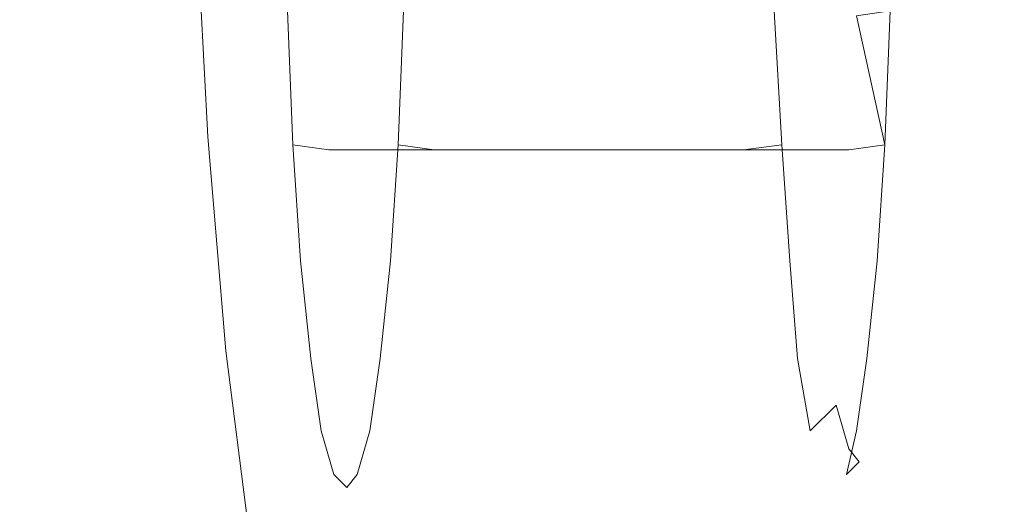
# Model space of a CAD drawing. Extents: x -748 to 748, y -352 to 353.
# Drawn here: x -669 to -631, y -29 to -10 of the extents above; entities that cross this region are included whole.
import ezdxf

# ---------------------------------------------------------------- set-up
doc = ezdxf.new("R2010")
doc.units = 0
doc.header["$LTSCALE"] = 500
doc.header["$MEASUREMENT"] = 0
doc.layers.add('CHROM', color=7, linetype='Continuous')
doc.layers.add('SEKWANA', color=7, linetype='Continuous')

msp = doc.modelspace()

# ---------------------------------------------------------------- linework, layer by layer
at = {"layer": 'CHROM', "lineweight": 0}
for points, invisible_edges in [([(-638.1, -13.4, 116.5), (-636.2, 3.5, 91.7), (-638.3, -8.6, 119.4), (-638.1, -13.4, 116.5)], 15), ([(-637.8, -17.6, 112.7), (-636.2, 3.5, 91.7), (-638.1, -13.4, 116.5), (-637.8, -17.6, 112.7)], 15), ([(-637.5, -21, 108.2), (-636.2, 3.5, 91.7), (-637.8, -17.6, 112.7), (-637.5, -21, 108.2)], 15), ([(-637.1, -23.6, 103), (-636.2, 3.5, 91.7), (-637.5, -21, 108.2), (-637.1, -23.6, 103)], 15), ([(-636.6, -25.2, 97.5), (-636.2, 3.5, 91.7), (-637.1, -23.6, 103), (-636.6, -25.2, 97.5)], 15), ([(-636.2, -25.7, 91.7), (-636.2, 3.5, 91.7), (-636.6, -25.2, 97.5), (-636.2, -25.7, 91.7)], 15), ([(-635.8, -25.2, 85.9), (-636.2, 3.5, 91.7), (-636.2, -25.7, 91.7), (-635.8, -25.2, 85.9)], 15), ([(-635.4, -23.6, 80.3), (-636.2, 3.5, 91.7), (-635.8, -25.2, 85.9), (-635.4, -23.6, 80.3)], 15), ([(-635, -21, 75.2), (-636.2, 3.5, 91.7), (-635.4, -23.6, 80.3), (-635, -21, 75.2)], 15), ([(-634.6, -17.6, 70.6), (-636.2, 3.5, 91.7), (-635, -21, 75.2), (-634.6, -17.6, 70.6)], 15), ([(-634.3, -13.4, 66.9), (-636.2, 3.5, 91.7), (-634.6, -17.6, 70.6), (-634.3, -13.4, 66.9)], 15), ([(-634.1, -8.6, 64), (-636.2, 3.5, 91.7), (-634.3, -13.4, 66.9), (-634.1, -8.6, 64)], 15), ([(-638.5, -14.2, 117.6), (-638.3, -8.6, 119.4), (-638.8, -9.2, 120.7), (-638.5, -14.2, 117.6)], 15), ([(-638.1, -13.4, 116.5), (-638.3, -8.6, 119.4), (-638.5, -14.2, 117.6), (-638.1, -13.4, 116.5)], 15), ([(-634.1, -8.6, 64), (-634.3, -13.4, 66.9), (-634.4, -9.2, 62.6), (-634.1, -8.6, 64)], 15), ([(-639.6, -14.8, 118.5), (-638.8, -9.2, 120.7), (-639.9, -9.6, 121.6), (-639.6, -14.8, 118.5)], 11), ([(-638.5, -14.2, 117.6), (-638.8, -9.2, 120.7), (-639.6, -14.8, 118.5), (-638.5, -14.2, 117.6)], 15), ([(-634.4, -9.2, 62.6), (-634.6, -14.2, 65.6), (-635.4, -9.6, 61.5), (-634.4, -9.2, 62.6)], 15), ([(-634.4, -9.2, 62.6), (-634.3, -13.4, 66.9), (-634.6, -14.2, 65.6), (-634.4, -9.2, 62.6)], 15), ([(-658.6, -14.8, 116.9), (-657.4, -9.8, 120.5), (-658.8, -9.6, 120.1), (-658.6, -14.8, 116.9)], 11), ([(-657.2, -15, 117.3), (-657.4, -9.8, 120.5), (-658.6, -14.8, 116.9), (-657.2, -15, 117.3)], 11), ([(-657.2, -15, 117.3), (-641.3, -9.8, 121.8), (-657.4, -9.8, 120.5), (-657.2, -15, 117.3)], 15), ([(-641.1, -15, 118.7), (-641.3, -9.8, 121.8), (-657.2, -15, 117.3), (-641.1, -15, 118.7)], 11), ([(-654.3, -9.6, 59.9), (-653.1, -15, 62.9), (-654.5, -14.8, 63.1), (-654.3, -9.6, 59.9)], 11), ([(-652.8, -9.8, 59.7), (-653.1, -15, 62.9), (-654.3, -9.6, 59.9), (-652.8, -9.8, 59.7)], 15), ([(-652.8, -9.8, 59.7), (-637, -15, 64.2), (-653.1, -15, 62.9), (-652.8, -9.8, 59.7)], 15), ([(-636.7, -9.8, 61.1), (-637, -15, 64.2), (-652.8, -9.8, 59.7), (-636.7, -9.8, 61.1)], 15), ([(-641.1, -15, 118.7), (-639.9, -9.6, 121.6), (-641.3, -9.8, 121.8), (-641.1, -15, 118.7)], 15), ([(-639.6, -14.8, 118.5), (-639.9, -9.6, 121.6), (-641.1, -15, 118.7), (-639.6, -14.8, 118.5)], 11), ([(-636.7, -9.8, 61.1), (-635.6, -14.8, 64.7), (-637, -15, 64.2), (-636.7, -9.8, 61.1)], 14), ([(-635.4, -9.6, 61.5), (-635.6, -14.8, 64.7), (-636.7, -9.8, 61.1), (-635.4, -9.6, 61.5)], 11), ([(-635.4, -9.6, 61.5), (-634.6, -14.2, 65.6), (-635.6, -14.8, 64.7), (-635.4, -9.6, 61.5)], 11), ([(-638.2, -18.6, 113.6), (-638.1, -13.4, 116.5), (-638.5, -14.2, 117.6), (-638.2, -18.6, 113.6)], 15), ([(-637.8, -17.6, 112.7), (-638.1, -13.4, 116.5), (-638.2, -18.6, 113.6), (-637.8, -17.6, 112.7)], 15), ([(-634.3, -13.4, 66.9), (-634.6, -17.6, 70.6), (-634.6, -14.2, 65.6), (-634.3, -13.4, 66.9)], 15), ([(-639.3, -19.3, 114.4), (-638.5, -14.2, 117.6), (-639.6, -14.8, 118.5), (-639.3, -19.3, 114.4)], 11), ([(-638.2, -18.6, 113.6), (-638.5, -14.2, 117.6), (-639.3, -19.3, 114.4), (-638.2, -18.6, 113.6)], 15), ([(-634.6, -14.2, 65.6), (-634.9, -18.6, 69.6), (-635.6, -14.8, 64.7), (-634.6, -14.2, 65.6)], 15), ([(-634.6, -14.2, 65.6), (-634.6, -17.6, 70.6), (-634.9, -18.6, 69.6), (-634.6, -14.2, 65.6)], 15), ([(-658.3, -19.3, 112.8), (-657.2, -15, 117.3), (-658.6, -14.8, 116.9), (-658.3, -19.3, 112.8)], 11), ([(-654.5, -14.8, 63.1), (-653.4, -19.6, 67.1), (-654.8, -19.3, 67.2), (-654.5, -14.8, 63.1)], 11), ([(-653.1, -15, 62.9), (-653.4, -19.6, 67.1), (-654.5, -14.8, 63.1), (-653.1, -15, 62.9)], 11), ([(-640.8, -19.6, 114.5), (-639.6, -14.8, 118.5), (-641.1, -15, 118.7), (-640.8, -19.6, 114.5)], 15), ([(-639.3, -19.3, 114.4), (-639.6, -14.8, 118.5), (-640.8, -19.6, 114.5), (-639.3, -19.3, 114.4)], 15), ([(-635.6, -14.8, 64.7), (-635.9, -19.3, 68.8), (-637, -15, 64.2), (-635.6, -14.8, 64.7)], 11), ([(-635.6, -14.8, 64.7), (-634.9, -18.6, 69.6), (-635.9, -19.3, 68.8), (-635.6, -14.8, 64.7)], 11), ([(-656.9, -19.6, 113.1), (-657.2, -15, 117.3), (-658.3, -19.3, 112.8), (-656.9, -19.6, 113.1)], 15), ([(-656.9, -19.6, 113.1), (-641.1, -15, 118.7), (-657.2, -15, 117.3), (-656.9, -19.6, 113.1)], 15), ([(-640.8, -19.6, 114.5), (-641.1, -15, 118.7), (-656.9, -19.6, 113.1), (-640.8, -19.6, 114.5)], 15), ([(-653.1, -15, 62.9), (-637.3, -19.6, 68.4), (-653.4, -19.6, 67.1), (-653.1, -15, 62.9)], 15), ([(-637, -15, 64.2), (-637.3, -19.6, 68.4), (-653.1, -15, 62.9), (-637, -15, 64.2)], 11), ([(-637, -15, 64.2), (-635.9, -19.3, 68.8), (-637.3, -19.6, 68.4), (-637, -15, 64.2)], 15), ([(-637.9, -22.3, 108.9), (-637.8, -17.6, 112.7), (-638.2, -18.6, 113.6), (-637.9, -22.3, 108.9)], 15), ([(-637.5, -21, 108.2), (-637.8, -17.6, 112.7), (-637.9, -22.3, 108.9), (-637.5, -21, 108.2)], 15), ([(-634.6, -17.6, 70.6), (-635, -21, 75.2), (-634.9, -18.6, 69.6), (-634.6, -17.6, 70.6)], 15), ([(-639, -23.1, 109.4), (-638.2, -18.6, 113.6), (-639.3, -19.3, 114.4), (-639, -23.1, 109.4)], 11), ([(-637.9, -22.3, 108.9), (-638.2, -18.6, 113.6), (-639, -23.1, 109.4), (-637.9, -22.3, 108.9)], 15), ([(-634.9, -18.6, 69.6), (-635.3, -22.3, 74.4), (-635.9, -19.3, 68.8), (-634.9, -18.6, 69.6)], 15), ([(-634.9, -18.6, 69.6), (-635, -21, 75.2), (-635.3, -22.3, 74.4), (-634.9, -18.6, 69.6)], 15), ([(-657.9, -23.1, 107.9), (-656.9, -19.6, 113.1), (-658.3, -19.3, 112.8), (-657.9, -23.1, 107.9)], 11), ([(-654.8, -19.3, 67.2), (-653.8, -23.5, 72), (-655.2, -23.1, 72.1), (-654.8, -19.3, 67.2)], 11), ([(-653.4, -19.6, 67.1), (-653.8, -23.5, 72), (-654.8, -19.3, 67.2), (-653.4, -19.6, 67.1)], 15), ([(-640.4, -23.5, 109.5), (-639.3, -19.3, 114.4), (-640.8, -19.6, 114.5), (-640.4, -23.5, 109.5)], 15), ([(-639, -23.1, 109.4), (-639.3, -19.3, 114.4), (-640.4, -23.5, 109.5), (-639, -23.1, 109.4)], 15), ([(-635.9, -19.3, 68.8), (-636.3, -23.1, 73.7), (-637.3, -19.6, 68.4), (-635.9, -19.3, 68.8)], 15), ([(-635.9, -19.3, 68.8), (-635.3, -22.3, 74.4), (-636.3, -23.1, 73.7), (-635.9, -19.3, 68.8)], 11), ([(-656.5, -23.5, 108.2), (-656.9, -19.6, 113.1), (-657.9, -23.1, 107.9), (-656.5, -23.5, 108.2)], 15), ([(-656.5, -23.5, 108.2), (-640.8, -19.6, 114.5), (-656.9, -19.6, 113.1), (-656.5, -23.5, 108.2)], 15), ([(-640.4, -23.5, 109.5), (-640.8, -19.6, 114.5), (-656.5, -23.5, 108.2), (-640.4, -23.5, 109.5)], 15), ([(-653.4, -19.6, 67.1), (-637.7, -23.5, 73.4), (-653.8, -23.5, 72), (-653.4, -19.6, 67.1)], 15), ([(-637.3, -19.6, 68.4), (-637.7, -23.5, 73.4), (-653.4, -19.6, 67.1), (-637.3, -19.6, 68.4)], 15), ([(-637.3, -19.6, 68.4), (-636.3, -23.1, 73.7), (-637.7, -23.5, 73.4), (-637.3, -19.6, 68.4)], 15), ([(-637.5, -24.9, 103.6), (-637.5, -21, 108.2), (-637.9, -22.3, 108.9), (-637.5, -24.9, 103.6)], 15), ([(-637.1, -23.6, 103), (-637.5, -21, 108.2), (-637.5, -24.9, 103.6), (-637.1, -23.6, 103)], 15), ([(-635, -21, 75.2), (-635.4, -23.6, 80.3), (-635.3, -22.3, 74.4), (-635, -21, 75.2)], 15), ([(-638.5, -25.9, 103.9), (-637.9, -22.3, 108.9), (-639, -23.1, 109.4), (-638.5, -25.9, 103.9)], 11), ([(-637.5, -24.9, 103.6), (-637.9, -22.3, 108.9), (-638.5, -25.9, 103.9), (-637.5, -24.9, 103.6)], 11), ([(-635.3, -22.3, 74.4), (-635.7, -24.9, 79.8), (-636.3, -23.1, 73.7), (-635.3, -22.3, 74.4)], 15), ([(-635.3, -22.3, 74.4), (-635.4, -23.6, 80.3), (-635.7, -24.9, 79.8), (-635.3, -22.3, 74.4)], 15), ([(-657.5, -25.9, 102.3), (-656.5, -23.5, 108.2), (-657.9, -23.1, 107.9), (-657.5, -25.9, 102.3)], 11), ([(-655.2, -23.1, 72.1), (-654.2, -26.2, 77.7), (-655.6, -25.9, 77.7), (-655.2, -23.1, 72.1)], 11), ([(-653.8, -23.5, 72), (-654.2, -26.2, 77.7), (-655.2, -23.1, 72.1), (-653.8, -23.5, 72)], 15), ([(-640, -26.2, 103.9), (-639, -23.1, 109.4), (-640.4, -23.5, 109.5), (-640, -26.2, 103.9)], 15), ([(-638.5, -25.9, 103.9), (-639, -23.1, 109.4), (-640, -26.2, 103.9), (-638.5, -25.9, 103.9)], 15), ([(-636.3, -23.1, 73.7), (-636.7, -25.9, 79.3), (-637.7, -23.5, 73.4), (-636.3, -23.1, 73.7)], 15), ([(-636.3, -23.1, 73.7), (-635.7, -24.9, 79.8), (-636.7, -25.9, 79.3), (-636.3, -23.1, 73.7)], 11), ([(-656.1, -26.2, 102.5), (-656.5, -23.5, 108.2), (-657.5, -25.9, 102.3), (-656.1, -26.2, 102.5)], 15), ([(-656.1, -26.2, 102.5), (-640.4, -23.5, 109.5), (-656.5, -23.5, 108.2), (-656.1, -26.2, 102.5)], 15), ([(-640, -26.2, 103.9), (-640.4, -23.5, 109.5), (-656.1, -26.2, 102.5), (-640, -26.2, 103.9)], 15), ([(-653.8, -23.5, 72), (-638.1, -26.2, 79.1), (-654.2, -26.2, 77.7), (-653.8, -23.5, 72)], 15), ([(-637.7, -23.5, 73.4), (-638.1, -26.2, 79.1), (-653.8, -23.5, 72), (-637.7, -23.5, 73.4)], 15), ([(-637.7, -23.5, 73.4), (-636.7, -25.9, 79.3), (-638.1, -26.2, 79.1), (-637.7, -23.5, 73.4)], 15), ([(-637, -26.6, 97.7), (-637.1, -23.6, 103), (-637.5, -24.9, 103.6), (-637, -26.6, 97.7)], 11), ([(-636.6, -25.2, 97.5), (-637.1, -23.6, 103), (-637, -26.6, 97.7), (-636.6, -25.2, 97.5)], 15), ([(-635.4, -23.6, 80.3), (-635.8, -25.2, 85.9), (-635.7, -24.9, 79.8), (-635.4, -23.6, 80.3)], 15), ([(-638.1, -27.6, 97.8), (-637.5, -24.9, 103.6), (-638.5, -25.9, 103.9), (-638.1, -27.6, 97.8)], 15), ([(-637, -26.6, 97.7), (-637.5, -24.9, 103.6), (-638.1, -27.6, 97.8), (-637, -26.6, 97.7)], 15), ([(-636.6, -27.1, 91.7), (-636.6, -25.2, 97.5), (-637, -26.6, 97.7), (-636.6, -27.1, 91.7)], 11), ([(-635.7, -24.9, 79.8), (-636.1, -26.6, 85.6), (-636.7, -25.9, 79.3), (-635.7, -24.9, 79.8)], 15), ([(-636.2, -25.7, 91.7), (-636.6, -25.2, 97.5), (-636.6, -27.1, 91.7), (-636.2, -25.7, 91.7)], 15), ([(-635.8, -25.2, 85.9), (-636.2, -25.7, 91.7), (-636.1, -26.6, 85.6), (-635.8, -25.2, 85.9)], 15), ([(-635.7, -24.9, 79.8), (-635.8, -25.2, 85.9), (-636.1, -26.6, 85.6), (-635.7, -24.9, 79.8)], 15), ([(-657, -27.6, 96.2), (-656.1, -26.2, 102.5), (-657.5, -25.9, 102.3), (-657, -27.6, 96.2)], 11), ([(-655.6, -25.9, 77.7), (-654.7, -27.9, 83.8), (-656.1, -27.6, 83.8), (-655.6, -25.9, 77.7)], 11), ([(-654.2, -26.2, 77.7), (-654.7, -27.9, 83.8), (-655.6, -25.9, 77.7), (-654.2, -26.2, 77.7)], 15), ([(-639.5, -27.9, 97.8), (-638.5, -25.9, 103.9), (-640, -26.2, 103.9), (-639.5, -27.9, 97.8)], 15), ([(-638.1, -27.6, 97.8), (-638.5, -25.9, 103.9), (-639.5, -27.9, 97.8), (-638.1, -27.6, 97.8)], 15), ([(-636.7, -25.9, 79.3), (-637.1, -27.6, 85.4), (-638.1, -26.2, 79.1), (-636.7, -25.9, 79.3)], 15), ([(-636.7, -25.9, 79.3), (-636.1, -26.6, 85.6), (-637.1, -27.6, 85.4), (-636.7, -25.9, 79.3)], 11), ([(-636.1, -26.6, 85.6), (-636.2, -25.7, 91.7), (-636.6, -27.1, 91.7), (-636.1, -26.6, 85.6)], 15), ([(-655.6, -27.9, 96.4), (-656.1, -26.2, 102.5), (-657, -27.6, 96.2), (-655.6, -27.9, 96.4)], 15), ([(-655.6, -27.9, 96.4), (-640, -26.2, 103.9), (-656.1, -26.2, 102.5), (-655.6, -27.9, 96.4)], 15), ([(-639.5, -27.9, 97.8), (-640, -26.2, 103.9), (-655.6, -27.9, 96.4), (-639.5, -27.9, 97.8)], 15), ([(-654.2, -26.2, 77.7), (-638.5, -27.9, 85.2), (-654.7, -27.9, 83.8), (-654.2, -26.2, 77.7)], 15), ([(-638.1, -26.2, 79.1), (-638.5, -27.9, 85.2), (-654.2, -26.2, 77.7), (-638.1, -26.2, 79.1)], 15), ([(-638.1, -26.2, 79.1), (-637.1, -27.6, 85.4), (-638.5, -27.9, 85.2), (-638.1, -26.2, 79.1)], 15), ([(-637.6, -28.1, 91.6), (-637, -26.6, 97.7), (-638.1, -27.6, 97.8), (-637.6, -28.1, 91.6)], 15), ([(-636.6, -27.1, 91.7), (-637, -26.6, 97.7), (-637.6, -28.1, 91.6), (-636.6, -27.1, 91.7)], 15), ([(-636.1, -26.6, 85.6), (-636.6, -27.1, 91.7), (-637.1, -27.6, 85.4), (-636.1, -26.6, 85.6)], 15), ([(-637.1, -27.6, 85.4), (-636.6, -27.1, 91.7), (-637.6, -28.1, 91.6), (-637.1, -27.6, 85.4)], 14), ([(-656.5, -28.1, 90), (-655.6, -27.9, 96.4), (-657, -27.6, 96.2), (-656.5, -28.1, 90)], 11), ([(-656.1, -27.6, 83.8), (-655.1, -28.5, 90.1), (-656.5, -28.1, 90), (-656.1, -27.6, 83.8)], 11), ([(-655.1, -28.5, 90.1), (-655.6, -27.9, 96.4), (-656.5, -28.1, 90), (-655.1, -28.5, 90.1)], 15), ([(-654.7, -27.9, 83.8), (-655.1, -28.5, 90.1), (-656.1, -27.6, 83.8), (-654.7, -27.9, 83.8)], 15), ([(-655.1, -28.5, 90.1), (-639.5, -27.9, 97.8), (-655.6, -27.9, 96.4), (-655.1, -28.5, 90.1)], 15), ([(-654.7, -27.9, 83.8), (-639, -28.5, 91.5), (-655.1, -28.5, 90.1), (-654.7, -27.9, 83.8)], 15), ([(-639, -28.5, 91.5), (-639.5, -27.9, 97.8), (-655.1, -28.5, 90.1), (-639, -28.5, 91.5)], 15), ([(-638.5, -27.9, 85.2), (-639, -28.5, 91.5), (-654.7, -27.9, 83.8), (-638.5, -27.9, 85.2)], 15), ([(-639, -28.5, 91.5), (-638.1, -27.6, 97.8), (-639.5, -27.9, 97.8), (-639, -28.5, 91.5)], 15), ([(-637.6, -28.1, 91.6), (-638.1, -27.6, 97.8), (-639, -28.5, 91.5), (-637.6, -28.1, 91.6)], 15), ([(-638.5, -27.9, 85.2), (-637.6, -28.1, 91.6), (-639, -28.5, 91.5), (-638.5, -27.9, 85.2)], 15), ([(-637.1, -27.6, 85.4), (-637.6, -28.1, 91.6), (-638.5, -27.9, 85.2), (-637.1, -27.6, 85.4)], 15)]:
    msp.add_3dface(points, dxfattribs=dict(at, invisible_edges=invisible_edges))
at = {"layer": 'SEKWANA', "lineweight": 0}
for points, invisible_edges in [([(-640.4, -11, -115.9), (-634.8, -4.7, -152.2), (-640.7, -5.2, -115.9), (-640.4, -11, -115.9)], 15), ([(-634.8, -4.7, -152.2), (-640.4, -11, -115.9), (-634.5, -10.1, -152.2), (-634.8, -4.7, -152.2)], 15), ([(-628, -9.2, -175), (-634.8, -4.7, -152.2), (-634.5, -10.1, -152.2), (-628, -9.2, -175)], 15), ([(-646.2, -5.6, -62.4), (-640.4, -11, -115.9), (-640.7, -5.2, -115.9), (-646.2, -5.6, -62.4)], 15), ([(-650.7, -12.7, -1.2), (-646.2, -5.6, -62.4), (-651, -6, -1.1), (-650.7, -12.7, -1.2)], 15), ([(-646.2, -5.6, -62.4), (-650.7, -12.7, -1.2), (-645.9, -11.9, -62.4), (-646.2, -5.6, -62.4)], 15), ([(-640.4, -11, -115.9), (-646.2, -5.6, -62.4), (-645.9, -11.9, -62.4), (-640.4, -11, -115.9)], 15), ([(-655.1, -6.4, 59), (-650.7, -12.7, -1.2), (-651, -6, -1.1), (-655.1, -6.4, 59)], 15), ([(-657.9, -13.9, 108.3), (-655.1, -6.4, 59), (-658.3, -6.6, 108.5), (-657.9, -13.9, 108.3)], 15), ([(-655.1, -6.4, 59), (-657.9, -13.9, 108.3), (-654.8, -13.4, 58.9), (-655.1, -6.4, 59)], 15), ([(-650.7, -12.7, -1.2), (-655.1, -6.4, 59), (-654.8, -13.4, 58.9), (-650.7, -12.7, -1.2)], 15), ([(-661.2, -14.4, 152.8), (-660.3, -6.8, 138.1), (-661.6, -6.9, 153), (-661.2, -14.4, 152.8)], 15), ([(-660.3, -6.8, 138.1), (-661.2, -14.4, 152.8), (-659.9, -14.2, 137.9), (-660.3, -6.8, 138.1)], 15), ([(-660.3, -6.8, 138.1), (-657.9, -13.9, 108.3), (-658.3, -6.6, 108.5), (-660.3, -6.8, 138.1)], 15), ([(-657.9, -13.9, 108.3), (-660.3, -6.8, 138.1), (-659.9, -14.2, 137.9), (-657.9, -13.9, 108.3)], 15), ([(-671.2, -15.2, 161.2), (-668.9, -7.2, 159.9), (-671.5, -7.4, 161.3), (-671.2, -15.2, 161.2)], 15), ([(-668.9, -7.2, 159.9), (-671.2, -15.2, 161.2), (-668.6, -14.9, 159.8), (-668.9, -7.2, 159.9)], 15), ([(-668.9, -7.2, 159.9), (-666.4, -14.7, 158.7), (-666.7, -7.1, 158.8), (-668.9, -7.2, 159.9)], 15), ([(-666.4, -14.7, 158.7), (-668.9, -7.2, 159.9), (-668.6, -14.9, 159.8), (-666.4, -14.7, 158.7)], 15), ([(-666.4, -14.7, 158.7), (-665.2, -7.1, 158.3), (-666.7, -7.1, 158.8), (-666.4, -14.7, 158.7)], 15), ([(-665.2, -7.1, 158.3), (-666.4, -14.7, 158.7), (-664.8, -14.6, 158.1), (-665.2, -7.1, 158.3)], 15), ([(-665.2, -7.1, 158.3), (-663.7, -14.5, 157.8), (-664.1, -6.9, 158), (-665.2, -7.1, 158.3)], 15), ([(-663.7, -14.5, 157.8), (-665.2, -7.1, 158.3), (-664.8, -14.6, 158.1), (-663.7, -14.5, 157.8)], 15), ([(-663.7, -14.5, 157.8), (-663.4, -6.9, 157.9), (-664.1, -6.9, 158), (-663.7, -14.5, 157.8)], 15), ([(-663.4, -6.9, 157.9), (-663.7, -14.5, 157.8), (-663, -14.5, 157.7), (-663.4, -6.9, 157.9)], 15), ([(-663.4, -6.9, 157.9), (-662.4, -14.5, 157.7), (-662.8, -6.9, 157.9), (-663.4, -6.9, 157.9)], 15), ([(-662.4, -14.5, 157.7), (-663.4, -6.9, 157.9), (-663, -14.5, 157.7), (-662.4, -14.5, 157.7)], 15), ([(-662.4, -14.5, 157.7), (-662.3, -6.9, 157.9), (-662.8, -6.9, 157.9), (-662.4, -14.5, 157.7)], 15), ([(-662.3, -6.9, 157.9), (-662.4, -14.5, 157.7), (-661.9, -14.5, 157.7), (-662.3, -6.9, 157.9)], 11), ([(-662.3, -6.9, 157.9), (-661.2, -14.4, 152.8), (-661.6, -6.9, 153), (-662.3, -6.9, 157.9)], 15), ([(-661.2, -14.4, 152.8), (-662.3, -6.9, 157.9), (-661.9, -14.5, 157.7), (-661.2, -14.4, 152.8)], 15), ([(-634, -16.4, -152.2), (-628, -9.2, -175), (-634.5, -10.1, -152.2), (-634, -16.4, -152.2)], 15), ([(-628, -9.2, -175), (-634, -16.4, -152.2), (-627.5, -15, -175), (-628, -9.2, -175)], 15), ([(-640.4, -11, -115.9), (-634, -16.4, -152.2), (-634.5, -10.1, -152.2), (-640.4, -11, -115.9)], 15), ([(-645.3, -19, -62.6), (-640.4, -11, -115.9), (-645.9, -11.9, -62.4), (-645.3, -19, -62.6)], 15), ([(-640.4, -11, -115.9), (-645.3, -19, -62.6), (-639.9, -17.7, -116), (-640.4, -11, -115.9)], 15), ([(-634, -16.4, -152.2), (-640.4, -11, -115.9), (-639.9, -17.7, -116), (-634, -16.4, -152.2)], 15), ([(-650.7, -12.7, -1.2), (-645.3, -19, -62.6), (-645.9, -11.9, -62.4), (-650.7, -12.7, -1.2)], 15), ([(-654.1, -21.2, 58.7), (-650.7, -12.7, -1.2), (-654.8, -13.4, 58.9), (-654.1, -21.2, 58.7)], 15), ([(-650.7, -12.7, -1.2), (-654.1, -21.2, 58.7), (-650.1, -20.1, -1.3), (-650.7, -12.7, -1.2)], 15), ([(-645.3, -19, -62.6), (-650.7, -12.7, -1.2), (-650.1, -20.1, -1.3), (-645.3, -19, -62.6)], 15), ([(-657.9, -13.9, 108.3), (-654.1, -21.2, 58.7), (-654.8, -13.4, 58.9), (-657.9, -13.9, 108.3)], 15), ([(-659.2, -22.4, 137.6), (-657.9, -13.9, 108.3), (-659.9, -14.2, 137.9), (-659.2, -22.4, 137.6)], 15), ([(-657.9, -13.9, 108.3), (-659.2, -22.4, 137.6), (-657.2, -22, 108.1), (-657.9, -13.9, 108.3)], 15), ([(-654.1, -21.2, 58.7), (-657.9, -13.9, 108.3), (-657.2, -22, 108.1), (-654.1, -21.2, 58.7)], 15), ([(-664.2, -23, 157.8), (-663.7, -14.5, 157.8), (-664.8, -14.6, 158.1), (-664.2, -23, 157.8)], 15), ([(-663.7, -14.5, 157.8), (-664.2, -23, 157.8), (-663, -22.9, 157.5), (-663.7, -14.5, 157.8)], 15), ([(-662.3, -22.9, 157.4), (-663.7, -14.5, 157.8), (-663, -22.9, 157.5), (-662.3, -22.9, 157.4)], 15), ([(-663.7, -14.5, 157.8), (-662.3, -22.9, 157.4), (-663, -14.5, 157.7), (-663.7, -14.5, 157.8)], 15), ([(-662.3, -22.9, 157.4), (-662.4, -14.5, 157.7), (-663, -14.5, 157.7), (-662.3, -22.9, 157.4)], 15), ([(-661.2, -22.8, 157.4), (-662.4, -14.5, 157.7), (-661.7, -22.8, 157.4), (-661.2, -22.8, 157.4)], 15), ([(-662.4, -14.5, 157.7), (-661.2, -22.8, 157.4), (-661.9, -14.5, 157.7), (-662.4, -14.5, 157.7)], 15), ([(-662.4, -14.5, 157.7), (-662.3, -22.9, 157.4), (-661.7, -22.8, 157.4), (-662.4, -14.5, 157.7)], 15), ([(-661.2, -22.8, 157.4), (-661.2, -14.4, 152.8), (-661.9, -14.5, 157.7), (-661.2, -22.8, 157.4)], 11), ([(-661.2, -14.4, 152.8), (-659.2, -22.4, 137.6), (-659.9, -14.2, 137.9), (-661.2, -14.4, 152.8)], 15), ([(-661.2, -14.4, 152.8), (-661.2, -22.8, 157.4), (-660.5, -22.7, 152.4), (-661.2, -14.4, 152.8)], 15), ([(-659.2, -22.4, 137.6), (-661.2, -14.4, 152.8), (-660.5, -22.7, 152.4), (-659.2, -22.4, 137.6)], 15), ([(-671.2, -15.2, 161.2), (-667.9, -23.5, 159.6), (-668.6, -14.9, 159.8), (-671.2, -15.2, 161.2)], 15), ([(-667.9, -23.5, 159.6), (-666.4, -14.7, 158.7), (-668.6, -14.9, 159.8), (-667.9, -23.5, 159.6)], 15), ([(-666.4, -14.7, 158.7), (-667.9, -23.5, 159.6), (-665.7, -23.2, 158.4), (-666.4, -14.7, 158.7)], 15), ([(-666.4, -14.7, 158.7), (-664.2, -23, 157.8), (-664.8, -14.6, 158.1), (-666.4, -14.7, 158.7)], 15), ([(-664.2, -23, 157.8), (-666.4, -14.7, 158.7), (-665.7, -23.2, 158.4), (-664.2, -23, 157.8)], 15), ([(-667.9, -23.5, 159.6), (-671.2, -15.2, 161.2), (-670.6, -23.9, 161), (-667.9, -23.5, 159.6)], 15), ([(-634, -16.4, -152.2), (-626.5, -22.3, -175.1), (-627.5, -15, -175), (-634, -16.4, -152.2)], 15), ([(-638.9, -25.9, -116.1), (-634, -16.4, -152.2), (-639.9, -17.7, -116), (-638.9, -25.9, -116.1)], 15), ([(-634, -16.4, -152.2), (-638.9, -25.9, -116.1), (-633, -24.2, -152.2), (-634, -16.4, -152.2)], 15), ([(-626.5, -22.3, -175.1), (-634, -16.4, -152.2), (-633, -24.2, -152.2), (-626.5, -22.3, -175.1)], 15), ([(-645.3, -19, -62.6), (-638.9, -25.9, -116.1), (-639.9, -17.7, -116), (-645.3, -19, -62.6)], 15), ([(-649, -29, -1.6), (-645.3, -19, -62.6), (-650.1, -20.1, -1.3), (-649, -29, -1.6)], 15), ([(-645.3, -19, -62.6), (-649, -29, -1.6), (-644.2, -27.6, -62.8), (-645.3, -19, -62.6)], 15), ([(-638.9, -25.9, -116.1), (-645.3, -19, -62.6), (-644.2, -27.6, -62.8), (-638.9, -25.9, -116.1)], 15), ([(-654.1, -21.2, 58.7), (-649, -29, -1.6), (-650.1, -20.1, -1.3), (-654.1, -21.2, 58.7)], 15), ([(-656, -31.2, 107.5), (-654.1, -21.2, 58.7), (-657.2, -22, 108.1), (-656, -31.2, 107.5)], 15), ([(-654.1, -21.2, 58.7), (-656, -31.2, 107.5), (-653, -30.2, 58.2), (-654.1, -21.2, 58.7)], 15), ([(-649, -29, -1.6), (-654.1, -21.2, 58.7), (-653, -30.2, 58.2), (-649, -29, -1.6)], 15), ([(-659.2, -22.4, 137.6), (-656, -31.2, 107.5), (-657.2, -22, 108.1), (-659.2, -22.4, 137.6)], 15), ([(-659.3, -32.1, 151.9), (-659.2, -22.4, 137.6), (-660.5, -22.7, 152.4), (-659.3, -32.1, 151.9)], 15), ([(-659.2, -22.4, 137.6), (-659.3, -32.1, 151.9), (-658, -31.7, 137.2), (-659.2, -22.4, 137.6)], 15), ([(-656, -31.2, 107.5), (-659.2, -22.4, 137.6), (-658, -31.7, 137.2), (-656, -31.2, 107.5)], 15), ([(-631.4, -33.7, -152.3), (-626.5, -22.3, -175.1), (-633, -24.2, -152.2), (-631.4, -33.7, -152.3)], 15), ([(-626.5, -22.3, -175.1), (-631.4, -33.7, -152.3), (-624.9, -31.3, -175.1), (-626.5, -22.3, -175.1)], 15), ([(-664.2, -23, 157.8), (-661.9, -32.4, 157), (-663, -22.9, 157.5), (-664.2, -23, 157.8)], 15), ([(-661.9, -32.4, 157), (-662.3, -22.9, 157.4), (-663, -22.9, 157.5), (-661.9, -32.4, 157)], 15), ([(-662.3, -22.9, 157.4), (-660.5, -32.2, 156.9), (-661.7, -22.8, 157.4), (-662.3, -22.9, 157.4)], 15), ([(-660.5, -32.2, 156.9), (-662.3, -22.9, 157.4), (-661.1, -32.3, 156.9), (-660.5, -32.2, 156.9)], 15), ([(-662.3, -22.9, 157.4), (-661.9, -32.4, 157), (-661.1, -32.3, 156.9), (-662.3, -22.9, 157.4)], 15), ([(-660.5, -32.2, 156.9), (-661.2, -22.8, 157.4), (-661.7, -22.8, 157.4), (-660.5, -32.2, 156.9)], 15), ([(-661.2, -22.8, 157.4), (-659.3, -32.1, 151.9), (-660.5, -22.7, 152.4), (-661.2, -22.8, 157.4)], 15), ([(-661.2, -22.8, 157.4), (-660.5, -32.2, 156.9), (-660, -32.2, 156.9), (-661.2, -22.8, 157.4)], 11), ([(-659.3, -32.1, 151.9), (-661.2, -22.8, 157.4), (-660, -32.2, 156.9), (-659.3, -32.1, 151.9)], 15), ([(-667.9, -23.5, 159.6), (-664.6, -32.8, 157.9), (-665.7, -23.2, 158.4), (-667.9, -23.5, 159.6)], 15), ([(-664.6, -32.8, 157.9), (-664.2, -23, 157.8), (-665.7, -23.2, 158.4), (-664.6, -32.8, 157.9)], 15), ([(-664.2, -23, 157.8), (-664.6, -32.8, 157.9), (-663, -32.5, 157.3), (-664.2, -23, 157.8)], 15), ([(-661.9, -32.4, 157), (-664.2, -23, 157.8), (-663, -32.5, 157.3), (-661.9, -32.4, 157)], 15), ([(-669.5, -33.7, 160.5), (-667.9, -23.5, 159.6), (-670.6, -23.9, 161), (-669.5, -33.7, 160.5)], 15), ([(-667.9, -23.5, 159.6), (-669.5, -33.7, 160.5), (-666.8, -33.2, 159.1), (-667.9, -23.5, 159.6)], 15), ([(-664.6, -32.8, 157.9), (-667.9, -23.5, 159.6), (-666.8, -33.2, 159.1), (-664.6, -32.8, 157.9)], 15), ([(-638.9, -25.9, -116.1), (-631.4, -33.7, -152.3), (-633, -24.2, -152.2), (-638.9, -25.9, -116.1)], 15), ([(-642.5, -37.9, -63), (-638.9, -25.9, -116.1), (-644.2, -27.6, -62.8), (-642.5, -37.9, -63)], 15), ([(-638.9, -25.9, -116.1), (-642.5, -37.9, -63), (-637.2, -36, -116.2), (-638.9, -25.9, -116.1)], 15), ([(-631.4, -33.7, -152.3), (-638.9, -25.9, -116.1), (-637.2, -36, -116.2), (-631.4, -33.7, -152.3)], 15), ([(-649, -29, -1.6), (-642.5, -37.9, -63), (-644.2, -27.6, -62.8), (-649, -29, -1.6)], 15)]:
    msp.add_3dface(points, dxfattribs=dict(at, invisible_edges=invisible_edges))

doc.saveas('drawing.dxf')
